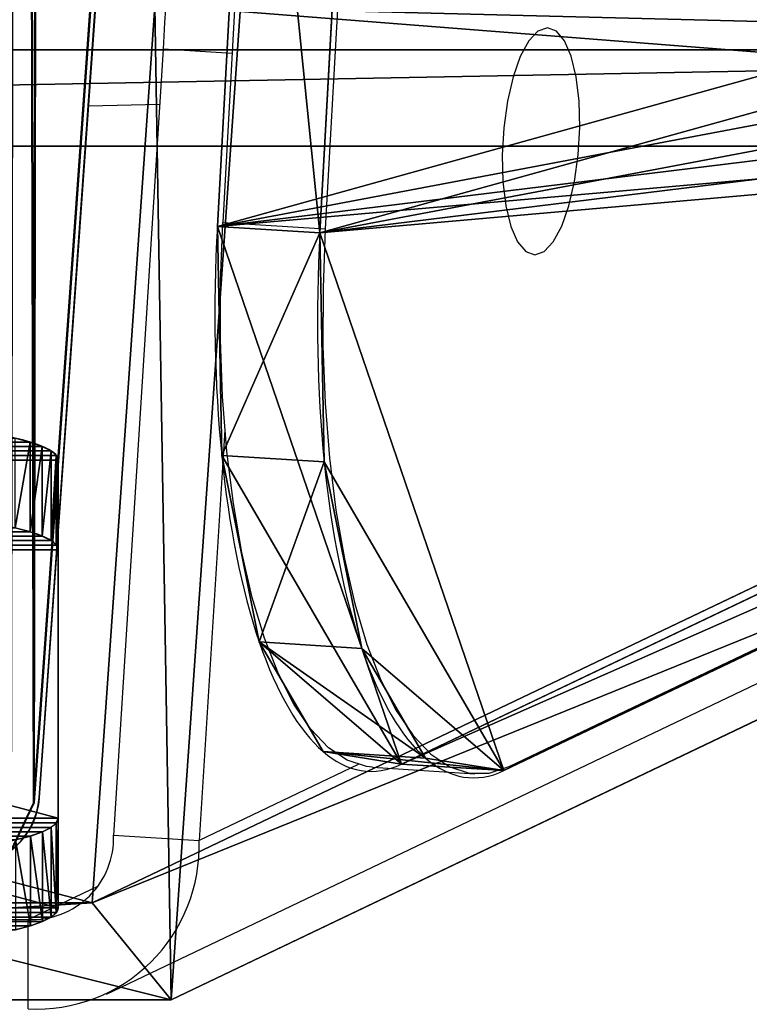
# Model space of a CAD drawing. Units: centimetres. Extents: x -395 to 395, y -430 to 426.
# Drawn here: x 4 to 8, y -18 to -12 of the extents above; entities that cross this region are included whole.
import ezdxf

# ---------------------------------------------------------------- set-up
doc = ezdxf.new("R2010")
doc.units = ezdxf.units.CM
doc.header["$LTSCALE"] = 2.54
doc.layers.get('0').update_dxf_attribs({"true_color": 0xff5454})
doc.layers.add('VP-EQ', color=7, linetype='Continuous', true_color=0x8a3492)

# ---------------------------------------------------------------- blocks, each defined once
blk = doc.blocks.new('Grupuj_20')
at = {"color": 0}
for p, q in [((0.2306, 7.2461, 1.381), (10.0622, 11.9366, 27.9827)), ((0.2306, 7.2461, 1.381), (10.0622, 11.9366, 27.9827)), ((0.2306, 7.2461, 1.381), (10.0622, 11.9366, 27.9827)), ((10.0622, 11.9366, 27.9827), (9.6824, 6.507, 27.8804)), ((10.0622, 11.9366, 27.9827), (9.6824, 6.507, 27.8804)), ((10.0622, 11.9366, 27.9827), (10.4969, 11.4045, 27.8048)), ((18.9823, 11.9366, 27.9827), (10.0622, 11.9366, 27.9827)), ((10.0622, 11.9366, 27.9827), (10.4969, 11.4045, 27.8048)), ((18.9823, 11.9366, 27.9827), (10.0622, 11.9366, 27.9827)), ((10.0622, 11.9366, 27.9827), (10.4969, 11.4045, 27.8048)), ((0.6724, 6.7172, 1.2222), (10.4969, 11.4045, 27.8048)), ((0.6724, 6.7172, 1.2222), (10.4969, 11.4045, 27.8048)), ((0.6724, 6.7172, 1.2222), (10.4969, 11.4045, 27.8048)), ((10.4969, 11.4045, 27.8048), (10.1522, 6.4773, 27.712)), ((10.4969, 11.4045, 27.8048), (10.1522, 6.4773, 27.712)), ((10.4969, 11.4045, 27.8048), (18.5476, 11.4045, 27.8048)), ((10.4969, 11.4045, 27.8048), (18.5476, 11.4045, 27.8048)), ((0.2306, 7.2461, 1.381), (28.8139, 7.2461, 1.381)), ((0.2306, 7.2461, 1.381), (28.8139, 7.2461, 1.381)), ((0.6724, 6.7172, 1.2222), (28.3722, 6.7172, 1.2222)), ((0.6724, 6.7172, 1.2222), (28.3722, 6.7172, 1.2222))]:
    blk.add_line(p, q, dxfattribs=at)
mesh = blk.add_polyface(dxfattribs=at)
corners = [(8.7298, 3.7146, 25.7151), (0.6541, 0.0873, 3.8246), (1.0061, 0.0297, 4.8169), (0.3478, 0.4893, 2.8992), (0.1217, 1.1904, 2.1449), (0.0013, 2.1117, 1.6464), (0, 3.1495, 1.4599), (0.2306, 7.2461, 1.381), (9.0576, 4.0734, 26.5665), (9.345, 4.7077, 27.2565), (9.5611, 5.5491, 27.7108), (9.6824, 6.507, 27.8804), (10.0622, 11.9366, 27.9827)]
mesh.append_faces([[corners[k] for k in face] for face in [(0, 1, 2), (7, 11, 12)]], dxfattribs={"vtx0": -1, "color": 0})
mesh.append_faces([[corners[k] for k in face] for face in [(1, 0, 3), (3, 0, 4), (4, 0, 5), (5, 0, 6), (6, 0, 7)]], dxfattribs={"vtx0": -1, "vtx1": -1, "color": 0})
mesh.append_faces([[corners[k] for k in face] for face in [(7, 0, 8), (7, 8, 9), (7, 9, 10), (7, 10, 11)]], dxfattribs={"vtx0": -1, "vtx2": -1, "color": 0})
mesh = blk.add_polyface(dxfattribs=at)
corners = [(10.0622, 11.9366, 27.9827), (28.8139, 7.2461, 1.381), (0.2306, 7.2461, 1.381), (18.9823, 11.9366, 27.9827)]
mesh.append_faces([[corners[k] for k in face] for face in [(0, 1, 2), (1, 0, 3)]], dxfattribs={"vtx0": -1, "color": 0})
mesh = blk.add_polyface(dxfattribs=at)
corners = [(10.4969, 11.4045, 27.8048), (0.2306, 7.2461, 1.381), (0.6724, 6.7172, 1.2222), (10.0622, 11.9366, 27.9827)]
mesh.append_faces([[corners[k] for k in face] for face in [(0, 1, 2), (1, 0, 3)]], dxfattribs={"vtx0": -1, "color": 0})
mesh = blk.add_polyface(dxfattribs=at)
corners = [(10.1522, 6.4773, 27.712), (10.0622, 11.9366, 27.9827), (9.6824, 6.507, 27.8804), (10.4969, 11.4045, 27.8048)]
mesh.append_faces([[corners[k] for k in face] for face in [(0, 1, 2), (1, 0, 3)]], dxfattribs={"vtx0": -1, "color": 0})
mesh = blk.add_polyface(dxfattribs=at)
corners = [(10.4969, 11.4045, 27.8048), (18.9823, 11.9366, 27.9827), (10.0622, 11.9366, 27.9827), (18.5476, 11.4045, 27.8048)]
mesh.append_faces([[corners[k] for k in face] for face in [(0, 1, 2), (1, 0, 3)]], dxfattribs={"vtx0": -1, "color": 0})
mesh = blk.add_polyface(dxfattribs=at)
corners = [(1.1239, 0.0577, 3.6562), (9.1996, 3.6849, 25.5467), (1.4759, 0, 4.6485), (0.8176, 0.4596, 2.7308), (0.5916, 1.1607, 1.9764), (0.4711, 2.082, 1.4779), (0.4698, 3.1198, 1.2915), (0.6724, 6.7172, 1.2222), (9.5275, 4.0437, 26.3981), (9.8149, 4.678, 27.0881), (10.0309, 5.5195, 27.5424), (10.1522, 6.4773, 27.712), (10.4969, 11.4045, 27.8048)]
mesh.append_faces([[corners[k] for k in face] for face in [(0, 1, 2), (11, 7, 12)]], dxfattribs={"vtx0": -1, "color": 0})
mesh.append_faces([[corners[k] for k in face] for face in [(1, 7, 8), (8, 7, 9), (9, 7, 10), (10, 7, 11)]], dxfattribs={"vtx0": -1, "vtx1": -1, "color": 0})
mesh.append_faces([[corners[k] for k in face] for face in [(1, 0, 3), (1, 3, 4), (1, 4, 5), (1, 5, 6), (1, 6, 7)]], dxfattribs={"vtx0": -1, "vtx2": -1, "color": 0})
mesh = blk.add_polyface(dxfattribs=at)
corners = [(28.3722, 6.7172, 1.2222), (10.4969, 11.4045, 27.8048), (0.6724, 6.7172, 1.2222), (18.5476, 11.4045, 27.8048)]
mesh.append_faces([[corners[k] for k in face] for face in [(0, 1, 2), (1, 0, 3)]], dxfattribs={"vtx0": -1, "color": 0})
mesh = blk.add_polyface(dxfattribs=at)
corners = [(28.8139, 7.2461, 1.381), (0.6724, 6.7172, 1.2222), (0.2306, 7.2461, 1.381), (28.3722, 6.7172, 1.2222)]
mesh.append_faces([[corners[k] for k in face] for face in [(0, 1, 2), (1, 0, 3)]], dxfattribs={"vtx0": -1, "color": 0})
blk = doc.blocks.new('Grupuj_18')
at = {"color": 0}
for p, q in [((0.0387, 2.2161, 12.6535), (0.0387, 2.7094, 12.5665)), ((0.0387, 2.2161, 12.6535), (0.0387, 2.7094, 12.5665)), ((0.0863, 2.2405, 12.7917), (0.0863, 2.7338, 12.7047)), ((0.0863, 2.2405, 12.7917), (0.0863, 2.7338, 12.7047)), ((0.1518, 2.2636, 12.9226), (0.1519, 2.7569, 12.8356)), ((0.1518, 2.2636, 12.9226), (0.1519, 2.7569, 12.8356)), ((0, 0.6914, 1.1215), (0.0001, 2.6585, 12.2778)), ((0, 0.6914, 1.1215), (0.0001, 2.6585, 12.2778)), ((0.0001, 2.1652, 12.3648), (0.0001, 2.6585, 12.2778)), ((0.0001, 2.1652, 12.3648), (0.0001, 2.6585, 12.2778)), ((0.0098, 2.1909, 12.5104), (0.0098, 2.6842, 12.4234)), ((0.0098, 2.1909, 12.5104), (0.0098, 2.6842, 12.4234)), ((0, 0.1981, 1.2085), (0.0001, 2.1652, 12.3648)), ((0, 0.1981, 1.2085), (0.0001, 2.1652, 12.3648)), ((0, 0.1981, 1.2085), (0, 0.6914, 1.1215)), ((0, 0.1981, 1.2085), (0, 0.6914, 1.1215)), ((0.0097, 0.1723, 1.0621), (0.0098, 0.6656, 0.9751)), ((0.0097, 0.1723, 1.0621), (0.0098, 0.6656, 0.9751)), ((0.0388, 0.1469, 0.9182), (0.0388, 0.6402, 0.8312)), ((0.0388, 0.1469, 0.9182), (0.0388, 0.6402, 0.8312)), ((0.0867, 0.1224, 0.7793), (0.0867, 0.6157, 0.6923)), ((0.0867, 0.1224, 0.7793), (0.0867, 0.6157, 0.6923)), ((0.1526, 0.0992, 0.6477), (0.1526, 0.5925, 0.5608)), ((0.1526, 0.0992, 0.6477), (0.1526, 0.5925, 0.5608))]:
    blk.add_line(p, q, dxfattribs=at)
at = {"color": 0, "extrusion": (4.92999e-05, 0.984808, -0.173648)}
for centre in [(-1.1328, 12.5529, 0.4861), (-1.1328, 12.5529, 0.4861), (-1.1328, 12.5529, 0.4861), (-1.1328, 12.5529, 0.4861), (-1.1328, 12.5529, 0.4861), (-1.1328, 12.5529, 0.4861), (-1.1328, 12.5529, 0.4861), (-1.1328, 12.5529, 0.4861), (-1.1328, 12.5529, 0.4861), (-1.1328, 12.5529, 0.4861), (-1.1328, 12.5529, 0.4861), (-1.1328, 12.5529, 0.4861), (-1.1328, 12.5529, 0.4861), (-1.1328, 12.5529, -0.0148), (-1.1328, 12.5529, -0.0148), (-1.1328, 12.5529, -0.0148), (-1.1328, 12.5529, -0.0148), (-1.1328, 12.5529, -0.0148), (-1.1328, 12.5529, -0.0148), (-1.1328, 12.5529, -0.0148), (-1.1328, 12.5529, -0.0148), (-1.1328, 12.5529, -0.0148), (-1.1328, 12.5529, -0.0148), (-1.1328, 12.5529, -0.0148), (-1.1328, 12.5529, -0.0148), (-1.1328, 12.5529, -0.0148)]:
    blk.add_arc(centre, 1.1328, 359.9999, 90.0001, dxfattribs=at)
at = {"color": 0, "extrusion": (-4.92999e-05, -0.984808, 0.173648)}
for centre in [(1.1388, 1.2245, -0.4861), (1.1388, 1.2245, -0.4861), (1.1388, 1.2245, -0.4861), (1.1388, 1.2245, -0.4861), (1.1388, 1.2245, -0.4861), (1.1388, 1.2245, -0.4861), (1.1388, 1.2245, -0.4861), (1.1388, 1.2245, -0.4861), (1.1388, 1.2245, -0.4861), (1.1388, 1.2245, -0.4861), (1.1388, 1.2245, -0.4861), (1.1388, 1.2245, -0.4861), (1.1388, 1.2245, -0.4861), (1.1388, 1.2245, 0.0148), (1.1388, 1.2245, 0.0148), (1.1388, 1.2245, 0.0148), (1.1388, 1.2245, 0.0148), (1.1388, 1.2245, 0.0148), (1.1388, 1.2245, 0.0148), (1.1388, 1.2245, 0.0148), (1.1388, 1.2245, 0.0148), (1.1388, 1.2245, 0.0148), (1.1388, 1.2245, 0.0148), (1.1388, 1.2245, 0.0148), (1.1388, 1.2245, 0.0148), (1.1388, 1.2245, 0.0148)]:
    blk.add_arc(centre, 1.1388, 180.0001, 269.9999, dxfattribs=at)
at = {"color": 0}
mesh = blk.add_polyface(dxfattribs=at)
corners = [(1.1388, 0.4936, 0), (6.3702, 0.495, 0.0095), (6.2192, 0.4933), (0.9902, 0.4953, 0.0096), (6.5187, 0.5, 0.038), (0.8441, 0.5003, 0.0382), (6.6624, 0.5083, 0.085), (0.703, 0.5086, 0.0854), (6.7987, 0.5197, 0.1496), (0.5694, 0.5201, 0.1503), (6.9256, 0.534, 0.2309), (0.4456, 0.5345, 0.2318), (7.0409, 0.5511, 0.3275), (0.3336, 0.5515, 0.3285), (7.1426, 0.5705, 0.4378), (0.2353, 0.571, 0.4388), (7.2293, 0.5921, 0.56), (0.1526, 0.5925, 0.5608), (7.2993, 0.6153, 0.6921), (0.0867, 0.6157, 0.6923), (7.3517, 0.64, 0.8319), (0.0388, 0.6402, 0.8312), (0.0098, 0.6656, 0.9751), (7.3854, 0.6656, 0.9772), (0, 0.6914, 1.1215), (7.4, 0.6917, 1.1256), (0.0001, 2.6585, 12.2778), (7.4001, 2.6572, 12.2722), (7.3904, 2.683, 12.4186), (0.0098, 2.6842, 12.4234), (7.3613, 2.7083, 12.5624), (0.0387, 2.7094, 12.5665), (7.3134, 2.7328, 12.7013), (0.0863, 2.7338, 12.7047), (7.2476, 2.756, 12.8328), (0.1519, 2.7569, 12.8356), (7.1648, 2.7775, 12.9548), (0.2342, 2.7783, 12.9569), (7.0667, 2.797, 13.065), (0.3319, 2.7976, 13.0666), (6.9547, 2.814, 13.1617), (0.4433, 2.8146, 13.1629), (6.8309, 2.8284, 13.2432), (0.5665, 2.8289, 13.2439), (6.6973, 2.8399, 13.3081), (0.6994, 2.8402, 13.3085), (6.5563, 2.8482, 13.3552), (0.8397, 2.8485, 13.3554), (6.4103, 2.8532, 13.3838), (0.9851, 2.8535, 13.3839), (6.2617, 2.8549, 13.3934), (1.1329, 2.8552, 13.3934)]
mesh.append_faces([[corners[k] for k in face] for face in [(0, 1, 2), (50, 49, 51)]], dxfattribs={"vtx0": -1, "color": 0})
mesh.append_faces([[corners[k] for k in face] for face in [(1, 3, 4), (4, 5, 6), (6, 7, 8), (8, 9, 10), (10, 11, 12), (12, 13, 14), (14, 15, 16), (16, 17, 18), (18, 19, 20), (20, 22, 23), (23, 24, 25), (25, 26, 27), (27, 26, 28), (28, 29, 30), (30, 31, 32), (32, 33, 34), (34, 35, 36), (36, 37, 38), (38, 39, 40), (40, 41, 42), (42, 43, 44), (44, 45, 46), (46, 47, 48), (48, 49, 50)]], dxfattribs={"vtx0": -1, "vtx1": -1, "color": 0})
mesh.append_faces([[corners[k] for k in face] for face in [(1, 0, 3), (4, 3, 5), (6, 5, 7), (8, 7, 9), (10, 9, 11), (12, 11, 13), (14, 13, 15), (16, 15, 17), (18, 17, 19), (20, 19, 21), (20, 21, 22), (23, 22, 24), (25, 24, 26), (28, 26, 29), (30, 29, 31), (32, 31, 33), (34, 33, 35), (36, 35, 37), (38, 37, 39), (40, 39, 41), (42, 41, 43), (44, 43, 45), (46, 45, 47), (48, 47, 49)]], dxfattribs={"vtx0": -1, "vtx2": -1, "color": 0})
mesh = blk.add_polyface(dxfattribs=at)
corners = [(0.2342, 2.285, 13.0439), (0.1519, 2.7569, 12.8356), (0.1518, 2.2636, 12.9226), (0.2342, 2.7783, 12.9569)]
mesh.append_faces([[corners[k] for k in face] for face in [(0, 1, 2), (1, 0, 3)]], dxfattribs={"vtx0": -1, "color": 0})
mesh = blk.add_polyface(dxfattribs=at)
corners = [(0.0387, 2.2161, 12.6535), (0.0098, 2.6842, 12.4234), (0.0098, 2.1909, 12.5104), (0.0387, 2.7094, 12.5665)]
mesh.append_faces([[corners[k] for k in face] for face in [(0, 1, 2), (1, 0, 3)]], dxfattribs={"vtx0": -1, "color": 0})
mesh = blk.add_polyface(dxfattribs=at)
corners = [(0.0863, 2.2405, 12.7917), (0.0387, 2.7094, 12.5665), (0.0387, 2.2161, 12.6535), (0.0863, 2.7338, 12.7047)]
mesh.append_faces([[corners[k] for k in face] for face in [(0, 1, 2), (1, 0, 3)]], dxfattribs={"vtx0": -1, "color": 0})
mesh = blk.add_polyface(dxfattribs=at)
corners = [(0.1518, 2.2636, 12.9226), (0.0863, 2.7338, 12.7047), (0.0863, 2.2405, 12.7917), (0.1519, 2.7569, 12.8356)]
mesh.append_faces([[corners[k] for k in face] for face in [(0, 1, 2), (1, 0, 3)]], dxfattribs={"vtx0": -1, "color": 0})
mesh = blk.add_polyface(dxfattribs=at)
corners = [(0.0001, 2.1652, 12.3648), (0, 0.6914, 1.1215), (0, 0.1981, 1.2085), (0.0001, 2.6585, 12.2778)]
mesh.append_faces([[corners[k] for k in face] for face in [(0, 1, 2), (1, 0, 3)]], dxfattribs={"vtx0": -1, "color": 0})
mesh = blk.add_polyface(dxfattribs=at)
corners = [(0.0098, 2.1909, 12.5104), (0.0001, 2.6585, 12.2778), (0.0001, 2.1652, 12.3648), (0.0098, 2.6842, 12.4234)]
mesh.append_faces([[corners[k] for k in face] for face in [(0, 1, 2), (1, 0, 3)]], dxfattribs={"vtx0": -1, "color": 0})
mesh = blk.add_polyface(dxfattribs=at)
corners = [(6.3702, 0.0017, 0.0965), (1.1388, 0.0003, 0.087), (6.2191, 0, 0.087), (0.9902, 0.002, 0.0966), (6.5187, 0.0067, 0.125), (0.8441, 0.007, 0.1252), (6.6624, 0.015, 0.1719), (0.703, 0.0153, 0.1724), (6.7987, 0.0264, 0.2366), (0.5694, 0.0268, 0.2372), (6.9256, 0.0407, 0.3179), (0.4455, 0.0412, 0.3187), (7.0408, 0.0578, 0.4144), (0.3335, 0.0582, 0.4155), (7.1426, 0.0772, 0.5247), (0.2353, 0.0777, 0.5258), (7.2292, 0.0987, 0.647), (0.1526, 0.0992, 0.6477), (7.2993, 0.122, 0.7791), (0.0867, 0.1224, 0.7793), (7.3516, 0.1467, 0.9189), (0.0388, 0.1469, 0.9182), (0.0097, 0.1723, 1.0621), (7.3854, 0.1723, 1.0642), (0, 0.1981, 1.2085), (7.4, 0.1984, 1.2125), (0.0001, 2.1652, 12.3648), (7.4001, 2.1639, 12.3592), (7.3903, 2.1897, 12.5056), (0.0098, 2.1909, 12.5104), (7.3613, 2.215, 12.6494), (0.0387, 2.2161, 12.6535), (7.3134, 2.2395, 12.7883), (0.0863, 2.2405, 12.7917), (7.2476, 2.2627, 12.9198), (0.1518, 2.2636, 12.9226), (7.1648, 2.2842, 13.0417), (0.2342, 2.285, 13.0439), (7.0666, 2.3037, 13.152), (0.3319, 2.3043, 13.1536), (6.9547, 2.3207, 13.2487), (0.4433, 2.3213, 13.2499), (6.8309, 2.3351, 13.3302), (0.5665, 2.3355, 13.3309), (6.6973, 2.3465, 13.395), (0.6994, 2.3469, 13.3955), (6.5563, 2.3549, 13.4422), (0.8397, 2.3552, 13.4424), (6.4102, 2.3599, 13.4708), (0.9851, 2.3602, 13.4708), (6.2616, 2.3616, 13.4804), (1.1329, 2.3619, 13.4804)]
mesh.append_faces([[corners[k] for k in face] for face in [(0, 1, 2), (49, 50, 51)]], dxfattribs={"vtx0": -1, "color": 0})
mesh.append_faces([[corners[k] for k in face] for face in [(1, 0, 3), (3, 4, 5), (5, 6, 7), (7, 8, 9), (9, 10, 11), (11, 12, 13), (13, 14, 15), (15, 16, 17), (17, 18, 19), (19, 20, 21), (21, 20, 22), (22, 23, 24), (24, 25, 26), (26, 28, 29), (29, 30, 31), (31, 32, 33), (33, 34, 35), (35, 36, 37), (37, 38, 39), (39, 40, 41), (41, 42, 43), (43, 44, 45), (45, 46, 47), (47, 48, 49)]], dxfattribs={"vtx0": -1, "vtx1": -1, "color": 0})
mesh.append_faces([[corners[k] for k in face] for face in [(3, 0, 4), (5, 4, 6), (7, 6, 8), (9, 8, 10), (11, 10, 12), (13, 12, 14), (15, 14, 16), (17, 16, 18), (19, 18, 20), (22, 20, 23), (24, 23, 25), (26, 25, 27), (26, 27, 28), (29, 28, 30), (31, 30, 32), (33, 32, 34), (35, 34, 36), (37, 36, 38), (39, 38, 40), (41, 40, 42), (43, 42, 44), (45, 44, 46), (47, 46, 48), (49, 48, 50)]], dxfattribs={"vtx0": -1, "vtx2": -1, "color": 0})
mesh = blk.add_polyface(dxfattribs=at)
corners = [(0, 0.1981, 1.2085), (0.0098, 0.6656, 0.9751), (0.0097, 0.1723, 1.0621), (0, 0.6914, 1.1215)]
mesh.append_faces([[corners[k] for k in face] for face in [(0, 1, 2), (1, 0, 3)]], dxfattribs={"vtx0": -1, "color": 0})
mesh = blk.add_polyface(dxfattribs=at)
corners = [(0.0097, 0.1723, 1.0621), (0.0388, 0.6402, 0.8312), (0.0388, 0.1469, 0.9182), (0.0098, 0.6656, 0.9751)]
mesh.append_faces([[corners[k] for k in face] for face in [(0, 1, 2), (1, 0, 3)]], dxfattribs={"vtx0": -1, "color": 0})
mesh = blk.add_polyface(dxfattribs=at)
corners = [(0.0388, 0.1469, 0.9182), (0.0867, 0.6157, 0.6923), (0.0867, 0.1224, 0.7793), (0.0388, 0.6402, 0.8312)]
mesh.append_faces([[corners[k] for k in face] for face in [(0, 1, 2), (1, 0, 3)]], dxfattribs={"vtx0": -1, "color": 0})
mesh = blk.add_polyface(dxfattribs=at)
corners = [(0.0867, 0.1224, 0.7793), (0.1526, 0.5925, 0.5608), (0.1526, 0.0992, 0.6477), (0.0867, 0.6157, 0.6923)]
mesh.append_faces([[corners[k] for k in face] for face in [(0, 1, 2), (1, 0, 3)]], dxfattribs={"vtx0": -1, "color": 0})
mesh = blk.add_polyface(dxfattribs=at)
corners = [(0.1526, 0.0992, 0.6477), (0.2353, 0.571, 0.4388), (0.2353, 0.0777, 0.5258), (0.1526, 0.5925, 0.5608)]
mesh.append_faces([[corners[k] for k in face] for face in [(0, 1, 2), (1, 0, 3)]], dxfattribs={"vtx0": -1, "color": 0})
blk = doc.blocks.new('Grupuj_25')
at = {"color": 0}
for p, q in [((3.5263, 31.3987, 26.877), (3.4, 31.663, 26.8763)), ((3.5263, 31.3987, 26.877), (3.4, 31.663, 26.8763)), ((3.5293, 31.3987, 26.277), (3.403, 31.663, 26.2764)), ((3.5293, 31.3987, 26.277), (3.403, 31.663, 26.2764)), ((4.0274, 24.342, 26.8795), (3.5263, 31.3987, 26.877)), ((4.0274, 24.342, 26.8795), (3.5263, 31.3987, 26.877)), ((3.5263, 31.3987, 26.877), (3.5293, 31.3987, 26.277)), ((3.5263, 31.3987, 26.877), (3.5293, 31.3987, 26.277)), ((4.0304, 24.342, 26.2795), (3.5293, 31.3987, 26.277)), ((4.0304, 24.342, 26.2795), (3.5293, 31.3987, 26.277)), ((6.1129, 31.221, 23.6689), (5.549, 31.1855, 23.4668)), ((6.1129, 31.221, 23.6689), (5.549, 31.1855, 23.4668)), ((6.1129, 31.221, 23.6689), (13.9345, 27.4893, 2.5052)), ((6.1129, 31.221, 23.6689), (13.9345, 27.4893, 2.5052)), ((5.549, 31.1855, 23.4668), (13.3706, 27.4538, 2.3031)), ((5.549, 31.1855, 23.4668), (13.3706, 27.4538, 2.3031)), ((5.6819, 31.1516, 24.8833), (5.1181, 31.1161, 24.6812)), ((5.6819, 31.1516, 24.8833), (5.1181, 31.1161, 24.6812)), ((5.3308, 30.5489, 25.9691), (4.767, 30.5135, 25.7669)), ((5.3308, 30.5489, 25.9691), (4.767, 30.5135, 25.7669)), ((5.1243, 29.5242, 26.7258), (4.5605, 29.4888, 26.5237)), ((5.1243, 29.5242, 26.7258), (4.5605, 29.4888, 26.5237)), ((5.1005, 28.2666, 27.0139), (4.5367, 28.2311, 26.8117)), ((5.1005, 28.2666, 27.0139), (4.5367, 28.2311, 26.8117)), ((5.2979, 24.6704, 27.0909), (5.1005, 28.2666, 27.0139)), ((5.2979, 24.6704, 27.0909), (5.1005, 28.2666, 27.0139)), ((4.7344, 24.629, 26.8889), (4.5367, 28.2311, 26.8117)), ((4.7344, 24.629, 26.8889), (4.5367, 28.2311, 26.8117))]:
    blk.add_line(p, q, dxfattribs=at)
at = {"color": 0, "extrusion": (-0.939695, -0.059351, -0.336825)}
for centre in [(-27.8202, 20.1173, -14.9695), (-27.8202, 20.1173, -14.9695), (-27.8202, 20.1173, -14.9695), (-27.8202, 20.1173, -14.9695), (-27.8202, 20.1173, -14.9695), (-27.82, 20.1173, -15.5695), (-27.82, 20.1173, -15.5695), (-27.82, 20.1173, -15.5695), (-27.82, 20.1173, -15.5695), (-27.82, 20.1173, -15.5695)]:
    blk.add_arc(centre, 3.0042, 91.3124, 190.533, dxfattribs=at)
at = {"color": 0}
mesh = blk.add_polyface(dxfattribs=at)
corners = [(0.1006, 0, 26.8602), (0, 31.6703, 26.8595), (0, 0.1, 26.8595), (0.0293, 31.741, 26.8597), (0.1, 31.7703, 26.86), (3.1273, 31.7704, 26.875), (3.179, 0.0001, 26.8755), (3.4, 31.663, 26.8763), (3.4527, 0.1083, 26.8768), (3.5263, 31.3987, 26.877), (3.5782, 0.3745, 26.8774), (4.0274, 24.342, 26.8795), (4.0301, 7.4257, 26.8796), (4.1537, 24.0777, 26.8801), (4.1556, 7.6918, 26.8802), (4.4264, 23.9704, 26.8825), (4.4292, 7.8001, 26.8816), (4.604, 23.9704, 26.8825), (4.604, 7.8001, 26.8825)]
mesh.append_faces([[corners[k] for k in face] for face in [(0, 1, 2), (17, 16, 18)]], dxfattribs={"vtx0": -1, "color": 0})
mesh.append_faces([[corners[k] for k in face] for face in [(1, 0, 3), (3, 0, 4), (4, 0, 5), (5, 6, 7), (7, 8, 9), (9, 10, 11), (11, 12, 13), (13, 14, 15), (15, 16, 17)]], dxfattribs={"vtx0": -1, "vtx1": -1, "color": 0})
mesh.append_faces([[corners[k] for k in face] for face in [(5, 0, 6), (7, 6, 8), (9, 8, 10), (11, 10, 12), (13, 12, 14), (15, 14, 16)]], dxfattribs={"vtx0": -1, "vtx2": -1, "color": 0})
mesh = blk.add_polyface(dxfattribs=at)
corners = [(0.0323, 31.741, 26.2597), (0.003, 0.1, 26.2595), (0.003, 31.6703, 26.2595), (0.1036, 0, 26.2603), (0.103, 31.7703, 26.26), (3.1303, 31.7703, 26.275), (3.182, 0.0001, 26.2755), (3.403, 31.663, 26.2764), (3.4557, 0.1083, 26.2768), (3.5293, 31.3987, 26.277), (3.5812, 0.3745, 26.2775), (4.0304, 24.342, 26.2795), (4.0331, 7.4257, 26.2796), (4.1567, 24.0777, 26.2801), (4.1586, 7.6918, 26.2803), (4.4294, 23.9704, 26.2825), (4.4322, 7.8001, 26.2816), (4.607, 23.9704, 26.2825), (4.607, 7.8001, 26.2825)]
mesh.append_faces([[corners[k] for k in face] for face in [(0, 1, 2), (16, 17, 18)]], dxfattribs={"vtx0": -1, "color": 0})
mesh.append_faces([[corners[k] for k in face] for face in [(1, 0, 3), (3, 5, 6), (6, 7, 8), (8, 9, 10), (10, 11, 12), (12, 13, 14), (14, 15, 16)]], dxfattribs={"vtx0": -1, "vtx1": -1, "color": 0})
mesh.append_faces([[corners[k] for k in face] for face in [(3, 0, 4), (3, 4, 5), (6, 5, 7), (8, 7, 9), (10, 9, 11), (12, 11, 13), (14, 13, 15), (16, 15, 17)]], dxfattribs={"vtx0": -1, "vtx2": -1, "color": 0})
mesh = blk.add_polyface(dxfattribs=at)
corners = [(3.403, 31.663, 26.2764), (3.5263, 31.3987, 26.877), (3.5293, 31.3987, 26.277), (3.4, 31.663, 26.8763)]
mesh.append_faces([[corners[k] for k in face] for face in [(0, 1, 2), (1, 0, 3)]], dxfattribs={"vtx0": -1, "color": 0})
mesh = blk.add_polyface(dxfattribs=at)
corners = [(3.5293, 31.3987, 26.277), (4.0274, 24.342, 26.8795), (4.0304, 24.342, 26.2795), (3.5263, 31.3987, 26.877)]
mesh.append_faces([[corners[k] for k in face] for face in [(0, 1, 2), (1, 0, 3)]], dxfattribs={"vtx0": -1, "color": 0})
mesh = blk.add_polyface(dxfattribs=at)
corners = [(15.2009, 19.9426, 0.296), (5.2982, 24.6645, 27.091), (15.201, 19.9398, 0.2961), (15.2009, 19.9457, 0.296), (14.9467, 24.5331, 0.2021), (14.8272, 25.5651, 0.3538), (5.2979, 24.6704, 27.0909), (5.1005, 28.2666, 27.0139), (14.5982, 26.471, 0.8328), (14.288, 27.1396, 1.5805), (13.9345, 27.4893, 2.5052), (6.1129, 31.221, 23.6689), (5.1243, 29.5242, 26.7258), (5.3308, 30.5489, 25.9691), (5.6819, 31.1516, 24.8833)]
mesh.append_faces([[corners[k] for k in face] for face in [(0, 1, 2), (13, 11, 14)]], dxfattribs={"vtx0": -1, "color": 0})
mesh.append_faces([[corners[k] for k in face] for face in [(1, 5, 6), (6, 5, 7), (7, 11, 12), (12, 11, 13)]], dxfattribs={"vtx0": -1, "vtx1": -1, "color": 0})
mesh.append_faces([[corners[k] for k in face] for face in [(1, 0, 3), (1, 3, 4), (1, 4, 5), (7, 5, 8), (7, 8, 9), (7, 9, 10), (7, 10, 11)]], dxfattribs={"vtx0": -1, "vtx2": -1, "color": 0})
mesh = blk.add_polyface(dxfattribs=at)
corners = [(5.1181, 31.1161, 24.6812), (6.1129, 31.221, 23.6689), (5.549, 31.1855, 23.4668), (5.6819, 31.1516, 24.8833)]
mesh.append_faces([[corners[k] for k in face] for face in [(0, 1, 2), (1, 0, 3)]], dxfattribs={"vtx0": -1, "color": 0})
mesh = blk.add_polyface(dxfattribs=at)
corners = [(5.549, 31.1855, 23.4668), (13.9345, 27.4893, 2.5052), (13.3706, 27.4538, 2.3031), (6.1129, 31.221, 23.6689)]
mesh.append_faces([[corners[k] for k in face] for face in [(0, 1, 2), (1, 0, 3)]], dxfattribs={"vtx0": -1, "color": 0})
mesh = blk.add_polyface(dxfattribs=at)
corners = [(4.7365, 24.6277, 26.8814), (14.6355, 19.9467, 0.0933), (14.6372, 19.9044, 0.094), (14.3829, 24.4976), (14.2633, 25.5297, 0.1517), (4.7344, 24.629, 26.8889), (4.5367, 28.2311, 26.8117), (14.0344, 26.4355, 0.6307), (13.7242, 27.1042, 1.3784), (13.3706, 27.4538, 2.3031), (5.549, 31.1855, 23.4668), (4.5605, 29.4888, 26.5237), (4.767, 30.5135, 25.7669), (5.1181, 31.1161, 24.6812)]
mesh.append_faces([[corners[k] for k in face] for face in [(0, 1, 2), (10, 12, 13)]], dxfattribs={"vtx0": -1, "color": 0})
mesh.append_faces([[corners[k] for k in face] for face in [(1, 0, 3), (3, 0, 4), (4, 6, 7), (7, 6, 8), (8, 6, 9), (9, 6, 10)]], dxfattribs={"vtx0": -1, "vtx1": -1, "color": 0})
mesh.append_faces([[corners[k] for k in face] for face in [(4, 0, 5), (4, 5, 6), (10, 6, 11), (10, 11, 12)]], dxfattribs={"vtx0": -1, "vtx2": -1, "color": 0})
mesh = blk.add_polyface(dxfattribs=at)
corners = [(4.767, 30.5135, 25.7669), (5.6819, 31.1516, 24.8833), (5.1181, 31.1161, 24.6812), (5.3308, 30.5489, 25.9691)]
mesh.append_faces([[corners[k] for k in face] for face in [(0, 1, 2), (1, 0, 3)]], dxfattribs={"vtx0": -1, "color": 0})
mesh = blk.add_polyface(dxfattribs=at)
corners = [(5.1243, 29.5242, 26.7258), (4.767, 30.5135, 25.7669), (4.5605, 29.4888, 26.5237), (5.3308, 30.5489, 25.9691)]
mesh.append_faces([[corners[k] for k in face] for face in [(0, 1, 2), (1, 0, 3)]], dxfattribs={"vtx0": -1, "color": 0})
mesh = blk.add_polyface(dxfattribs=at)
corners = [(5.1005, 28.2666, 27.0139), (4.5605, 29.4888, 26.5237), (4.5367, 28.2311, 26.8117), (5.1243, 29.5242, 26.7258)]
mesh.append_faces([[corners[k] for k in face] for face in [(0, 1, 2), (1, 0, 3)]], dxfattribs={"vtx0": -1, "color": 0})
mesh = blk.add_polyface(dxfattribs=at)
corners = [(4.7344, 24.629, 26.8889), (5.1005, 28.2666, 27.0139), (4.5367, 28.2311, 26.8117), (5.2979, 24.6704, 27.0909), (5.2982, 24.6645, 27.091)]
mesh.append_faces([[corners[k] for k in face] for face in [(0, 1, 2), (3, 0, 4)]], dxfattribs={"vtx0": -1, "color": 0})
mesh.append_faces([[corners[k] for k in face] for face in [(1, 0, 3)]], dxfattribs={"vtx0": -1, "vtx1": -1, "color": 0})
blk = doc.blocks.new('Group_1')
at = {"color": 116, "true_color": 0x006f3e, "extrusion": (0, 0, -1), "zscale": -1, "rotation": 180}
blk.add_blockref('Grupuj_25', (-97.6469, 32.4797, -198.8337), dxfattribs=at)
at = {"color": 116, "true_color": 0x006f3e, "rotation": 180}
for name, p in [('Grupuj_20', (111.9918, 11.9366, 197.4637)), ('Grupuj_18', (101.3076, 3.1631, 207.4202))]:
    blk.add_blockref(name, p, dxfattribs=at)
blk = doc.blocks.new('Grupuj_1')
at = {"color": 0}
blk.add_blockref('Group_1', (0, 221.9732), dxfattribs=at)
blk = doc.blocks.new('ST0597_')
at = {"color": 0, "linetype": 'Continuous', "lineweight": 25}
for p, q in [((1231.3312, 311.0837), (1231.3309, 303.8294)), ((1230.8385, 303.8294), (1231.3309, 303.8294)), ((1231.3309, 303.8294), (1231.5134, 303.4467)), ((1231.9989, 303.7695), (1239.0556, 303.2682)), ((1231.9989, 303.7695), (1231.9989, 303.7665)), ((1231.9989, 303.7665), (1239.0555, 303.2653)), ((1235.8077, 303.1057), (1235.7994, 303.4966)), ((1230.9207, 303.3988), (1235.5447, 293.7051)), ((1231.7936, 303.3595), (1231.7639, 302.8897)), ((1236.1125, 303.0864), (1231.7936, 303.3595)), ((1236.0885, 302.7073), (1236.1125, 303.0864)), ((1234.0208, 302.747), (1231.7639, 302.8897)), ((1232.181, 302.0152), (1231.7639, 302.8897)), ((1235.1608, 302.7593), (1235.1251, 302.1955)), ((1238.6967, 302.5611), (1235.1608, 302.7593)), ((1238.661, 301.9973), (1235.1251, 302.1955)), ((1232.1667, 301.9363), (1232.131, 301.3725)), ((1232.1706, 301.1833), (1235.9017, 293.3614))]:
    blk.add_line(p, q, dxfattribs=at)
at = {"color": 0, "linetype": 'Continuous', "lineweight": 25, "flags": 128}
for points in [[(1232.1667, 301.9363), (1232.1701, 301.9679), (1232.2048, 302.0751), (1232.2741, 302.1784), (1232.3774, 302.2766), (1232.5134, 302.3686), (1232.6804, 302.4533), (1232.8766, 302.5297), (1233.0997, 302.5969), (1233.3469, 302.6541), (1233.6154, 302.7007), (1233.9021, 302.7361), (1234.2036, 302.7598), (1234.5164, 302.7717), (1234.8367, 302.7715), (1235.1608, 302.7593)], [(1235.1251, 302.1955), (1234.801, 302.2077), (1234.4807, 302.2079), (1234.168, 302.196), (1233.8665, 302.1723), (1233.5798, 302.1369), (1233.3112, 302.0903), (1233.064, 302.0331), (1232.841, 301.9659), (1232.6448, 301.8895), (1232.4777, 301.8048), (1232.3417, 301.7128), (1232.2385, 301.6145), (1232.1691, 301.5112), (1232.1345, 301.4041), (1232.135, 301.2944), (1232.1706, 301.1833)], [(1236.2301, 300.9741), (1236.2119, 301.0256), (1236.1585, 301.0761), (1236.073, 301.1227), (1235.9603, 301.1627), (1235.8271, 301.1938), (1235.6811, 301.2141), (1235.5307, 301.2225), (1235.3847, 301.2185), (1235.2515, 301.2023), (1235.139, 301.1749), (1235.0536, 301.1378), (1235.0004, 301.0933), (1234.9823, 301.0438), (1235.0005, 300.9923), (1235.0539, 300.9418), (1235.1395, 300.8952), (1235.2521, 300.8552), (1235.3853, 300.8241), (1235.5314, 300.8038), (1235.6818, 300.7954), (1235.8278, 300.7994), (1235.9609, 300.8156), (1236.0734, 300.843), (1236.1588, 300.8801), (1236.2121, 300.9246), (1236.2301, 300.9741)]]:
    blk.add_lwpolyline(points, dxfattribs=at)
at = {"color": 0, "linetype": 'Continuous', "lineweight": 25}
for centre, radius, start, end in [((1232.0273, 304.1685), 0.4, 179.997, 265.9369), ((1232.0273, 304.1655), 0.4, 179.997, 265.9369), ((1231.7326, 303.7844), 0.8952, 177.1166, 272.0024), ((1231.7779, 303.8069), 0.4476, 177.1166, 272.0024), ((1235.8723, 296.6559), 6.435, 66.97754, 87.86153)]:
    blk.add_arc(centre, radius, start, end, dxfattribs=at)
blk = doc.blocks.new('ST0597_2D')
at = {"layer": 'VP-EQ', "color": 0, "rotation": 89.99999999999997}
blk.add_blockref('ST0597_', (804.7919, -867.6737), dxfattribs=at)

msp = doc.modelspace()

# ---------------------------------------------------------------- block references
at = {"color": 0}
msp.add_blockref('Grupuj_1', (-97.4572, -239.5516), dxfattribs=at)
at = {"layer": 'VP-EQ', "color": 0}
msp.add_blockref('ST0597_2D', (-497.2767, -380.7941, -40.684), dxfattribs=at)

doc.saveas('drawing.dxf')
